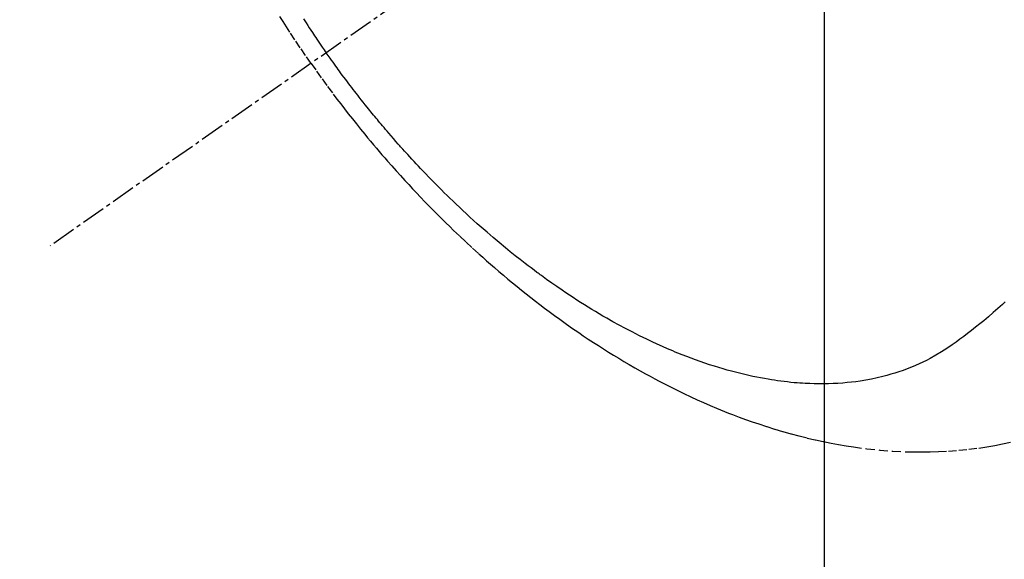
# Model space of a CAD drawing. Units: millimetres. Extents: x -109 to 26472, y -120 to 8859.
# Drawn here: x 17640 to 17670, y 6761 to 6778 of the extents above; entities that cross this region are included whole.
import ezdxf

# ---------------------------------------------------------------- set-up
doc = ezdxf.new("R2010")
doc.units = ezdxf.units.MM
doc.linetypes.add('CENTER2', pattern=[1.125, 0.75, -0.125, 0.125, -0.125])
doc.linetypes.add('HIDDEN', pattern=[0.375, 0.25, -0.125])
doc.layers.get('DEFPOINTS').update_dxf_attribs({"color": 146})
for name, color, linetype in [('150-機器', 8, 'Continuous'), ('160-文字', 254, 'Continuous'), ('166-寸法B', 11, 'Continuous')]:
    doc.layers.add(name, color=color, linetype=linetype)
doc.styles.add('KH001', font='txt')
doc.dimstyles.new('KH1xx015', dxfattribs={"dimscale": 10, "dimtxt": 3.8, "dimasz": 0.8, "dimexe": 0.3, "dimexo": 1.2, "dimgap": 0.5, "dimtad": 3, "dimdec": 1, "dimdsep": 46, "dimlunit": 6, "dimtxsty": 'KH001', "dimblk": 'DOT', "dimcen": 1, "dimdle": 1, "dimclrd": 256, "dimclre": 256, "dimclrt": 256, "dimadec": 0, "dimazin": 0, "dimtfac": 1, "dimtdec": 1, "dimtix": 1, "dimtmove": 2, "dimatfit": 3, "dimldrblk": 'CLOSEDBLANK', "dimfxl": 1, "dimtolj": 1, "dimtzin": 0, "dimlwd": -1, "dimlwe": -1, "dimarcsym": 0})
doc.dimstyles.new('KH1xx030', dxfattribs={"dimscale": 30, "dimtxt": 2, "dimasz": 0.6, "dimexe": 0.3, "dimexo": 1.2, "dimgap": 0.5, "dimtad": 3, "dimdec": 1, "dimdsep": 46, "dimlunit": 6, "dimtxsty": 'KH001', "dimblk": 'DOT', "dimcen": 1, "dimdle": 1, "dimclrd": 256, "dimclre": 256, "dimclrt": 256, "dimadec": 0, "dimazin": 0, "dimtfac": 1, "dimtdec": 1, "dimtix": 1, "dimtmove": 2, "dimatfit": 3, "dimldrblk": 'CLOSEDBLANK', "dimfxl": 1, "dimtolj": 1, "dimtzin": 0, "dimlwd": -1, "dimlwe": -1, "dimarcsym": 0})

# ---------------------------------------------------------------- blocks, each defined once
blk = doc.blocks.new('F402_H')
at = {"layer": '150-機器', "color": 13, "linetype": 'CENTER2'}
blk.add_line((0, 0), (-244.018, -170.863), dxfattribs=at)
at = {"layer": '150-機器', "color": 13, "linetype": 'HIDDEN'}
for points in [[(-235.921, -165.194), (-236.088, -164.951), (-236.254, -164.708), (-236.419, -164.464), (-236.581, -164.219), (-236.686, -164.058), (-236.789, -163.897), (-236.892, -163.735)], [(-236.153, -163.812), (-236.112, -163.875), (-236.071, -163.938), (-236.023, -164.012), (-235.975, -164.085), (-235.927, -164.158), (-235.879, -164.231), (-235.844, -164.283), (-235.809, -164.335), (-235.774, -164.387), (-235.739, -164.439), (-235.697, -164.501), (-235.655, -164.564), (-235.612, -164.626), (-235.57, -164.688), (-235.539, -164.732), (-235.509, -164.775), (-235.478, -164.819), (-235.448, -164.862)], [(-214.377, -172.596), (-214.465, -172.677), (-214.608, -172.806), (-214.753, -172.934), (-214.899, -173.06), (-215.047, -173.184), (-215.172, -173.286), (-215.298, -173.388), (-215.424, -173.488), (-215.552, -173.587), (-215.668, -173.675), (-215.785, -173.762), (-215.904, -173.848), (-216.023, -173.932), (-216.19, -174.046), (-216.361, -174.155), (-216.534, -174.259), (-216.711, -174.358), (-216.823, -174.416), (-216.936, -174.472), (-217.051, -174.526), (-217.166, -174.577), (-217.293, -174.63), (-217.42, -174.68), (-217.548, -174.727), (-217.678, -174.772), (-217.801, -174.812), (-217.925, -174.85), (-218.05, -174.885), (-218.175, -174.918), (-218.35, -174.96), (-218.526, -174.997), (-218.703, -175.03), (-218.88, -175.059), (-219.015, -175.078), (-219.15, -175.094), (-219.285, -175.108), (-219.42, -175.12), (-219.569, -175.131), (-219.719, -175.139), (-219.868, -175.144), (-220.017, -175.146), (-220.161, -175.146), (-220.304, -175.144), (-220.447, -175.139), (-220.591, -175.132), (-220.674, -175.128), (-220.757, -175.122), (-220.84, -175.116), (-220.924, -175.109), (-221.029, -175.099), (-221.135, -175.088), (-221.241, -175.076), (-221.346, -175.062), (-221.442, -175.049), (-221.539, -175.035), (-221.635, -175.02), (-221.731, -175.004), (-221.851, -174.984), (-221.97, -174.961), (-222.089, -174.938), (-222.208, -174.914), (-222.374, -174.877), (-222.54, -174.839), (-222.704, -174.798), (-222.869, -174.755), (-223.003, -174.718), (-223.137, -174.679), (-223.271, -174.64), (-223.405, -174.598), (-223.552, -174.551), (-223.699, -174.502), (-223.845, -174.452), (-223.99, -174.4), (-224.128, -174.349), (-224.264, -174.298), (-224.401, -174.245), (-224.536, -174.19), (-224.617, -174.157), (-224.697, -174.124), (-224.777, -174.091), (-224.857, -174.056), (-225.018, -173.986), (-225.179, -173.913), (-225.339, -173.839), (-225.499, -173.763), (-225.615, -173.707), (-225.73, -173.65), (-225.846, -173.593), (-225.96, -173.534), (-226.158, -173.43), (-226.355, -173.325), (-226.551, -173.216), (-226.746, -173.106), (-226.862, -173.039), (-226.978, -172.971), (-227.093, -172.902), (-227.208, -172.832), (-227.324, -172.761), (-227.439, -172.689), (-227.554, -172.616), (-227.669, -172.542), (-227.785, -172.467), (-227.9, -172.391), (-228.015, -172.314), (-228.13, -172.237), (-228.292, -172.126), (-228.453, -172.014), (-228.613, -171.9), (-228.772, -171.784), (-228.806, -171.759), (-228.84, -171.734), (-228.875, -171.708), (-228.909, -171.683), (-229, -171.614), (-229.091, -171.546), (-229.182, -171.477), (-229.273, -171.408), (-229.429, -171.287), (-229.584, -171.165), (-229.738, -171.041), (-229.891, -170.917), (-230.081, -170.759), (-230.271, -170.599), (-230.458, -170.438), (-230.645, -170.275), (-230.761, -170.172), (-230.876, -170.068), (-230.991, -169.964), (-231.105, -169.859), (-231.211, -169.761), (-231.316, -169.662), (-231.421, -169.562), (-231.525, -169.463), (-231.612, -169.378), (-231.699, -169.294), (-231.786, -169.209), (-231.872, -169.124), (-232.001, -168.994), (-232.129, -168.864), (-232.257, -168.733), (-232.384, -168.602), (-232.451, -168.531), (-232.519, -168.459), (-232.587, -168.388), (-232.654, -168.316), (-232.721, -168.244), (-232.788, -168.172), (-232.855, -168.1), (-232.921, -168.027), (-232.971, -167.972), (-233.02, -167.917), (-233.07, -167.862), (-233.119, -167.807), (-233.143, -167.78), (-233.167, -167.753), (-233.191, -167.726), (-233.214, -167.699), (-233.289, -167.614), (-233.363, -167.529), (-233.437, -167.444), (-233.511, -167.359), (-233.559, -167.302), (-233.608, -167.245), (-233.656, -167.188), (-233.704, -167.131), (-233.744, -167.084), (-233.784, -167.036), (-233.823, -166.988), (-233.863, -166.941), (-233.903, -166.893), (-233.943, -166.845), (-233.982, -166.797), (-234.022, -166.749), (-234.061, -166.7), (-234.101, -166.652), (-234.14, -166.603), (-234.179, -166.554), (-234.241, -166.476), (-234.303, -166.398), (-234.365, -166.32), (-234.427, -166.241), (-234.473, -166.182), (-234.519, -166.122), (-234.565, -166.063), (-234.611, -166.003), (-234.656, -165.944), (-234.702, -165.884), (-234.747, -165.824), (-234.793, -165.764), (-234.845, -165.694), (-234.898, -165.624), (-234.95, -165.554), (-235.002, -165.483), (-235.039, -165.433), (-235.076, -165.382), (-235.113, -165.332), (-235.149, -165.281), (-235.194, -165.22), (-235.238, -165.159), (-235.282, -165.098), (-235.325, -165.036), (-235.356, -164.993), (-235.387, -164.949), (-235.417, -164.906), (-235.448, -164.862)], [(-235.921, -165.194), (-235.75, -165.434), (-235.578, -165.673), (-235.405, -165.911), (-235.23, -166.148), (-235.115, -166.301), (-234.999, -166.453), (-234.882, -166.605), (-234.764, -166.756), (-234.638, -166.916), (-234.512, -167.075), (-234.384, -167.233), (-234.256, -167.39), (-234.165, -167.501), (-234.073, -167.611), (-233.982, -167.721), (-233.889, -167.83), (-233.804, -167.93), (-233.719, -168.029), (-233.633, -168.128), (-233.547, -168.227), (-233.414, -168.378), (-233.28, -168.529), (-233.145, -168.679), (-233.009, -168.828), (-232.889, -168.959), (-232.769, -169.089), (-232.647, -169.218), (-232.525, -169.347), (-232.387, -169.491), (-232.248, -169.635), (-232.107, -169.777), (-231.966, -169.919), (-231.85, -170.035), (-231.733, -170.15), (-231.616, -170.264), (-231.498, -170.378), (-231.304, -170.562), (-231.109, -170.745), (-230.913, -170.927), (-230.715, -171.107), (-230.594, -171.215), (-230.474, -171.322), (-230.352, -171.428), (-230.23, -171.534), (-230.091, -171.654), (-229.951, -171.772), (-229.81, -171.89), (-229.669, -172.007), (-229.528, -172.122), (-229.386, -172.237), (-229.244, -172.35), (-229.101, -172.463), (-228.959, -172.574), (-228.816, -172.684), (-228.672, -172.793), (-228.528, -172.902), (-228.366, -173.021), (-228.203, -173.14), (-228.039, -173.257), (-227.875, -173.373), (-227.774, -173.443), (-227.674, -173.513), (-227.573, -173.582), (-227.472, -173.65), (-227.316, -173.754), (-227.16, -173.857), (-227.003, -173.959), (-226.845, -174.06), (-226.688, -174.159), (-226.531, -174.256), (-226.373, -174.353), (-226.214, -174.448), (-226.046, -174.547), (-225.878, -174.644), (-225.709, -174.74), (-225.539, -174.834), (-225.398, -174.911), (-225.257, -174.987), (-225.115, -175.063), (-224.973, -175.137), (-224.766, -175.243), (-224.558, -175.346), (-224.349, -175.448), (-224.139, -175.547), (-223.94, -175.639), (-223.739, -175.728), (-223.538, -175.816), (-223.336, -175.901), (-223.212, -175.952), (-223.088, -176.003), (-222.963, -176.052), (-222.838, -176.101), (-222.637, -176.177), (-222.435, -176.251), (-222.233, -176.323), (-222.029, -176.392), (-221.779, -176.474), (-221.528, -176.552), (-221.276, -176.627), (-221.023, -176.698), (-220.773, -176.765), (-220.521, -176.828), (-220.269, -176.886), (-220.016, -176.941), (-219.784, -176.988), (-219.551, -177.03), (-219.318, -177.07), (-219.084, -177.106), (-218.678, -177.159), (-218.272, -177.202), (-217.864, -177.234), (-217.455, -177.254), (-217.205, -177.26), (-216.954, -177.262), (-216.704, -177.258), (-216.453, -177.251), (-216.137, -177.234), (-215.822, -177.21), (-215.508, -177.179), (-215.195, -177.139), (-214.949, -177.102), (-214.705, -177.06), (-214.461, -177.013), (-214.219, -176.961)]]:
    blk.add_lwpolyline(points, dxfattribs=at)
blk = doc.blocks.new('_Dot')
at = {"color": 0, "linetype": 'ByBlock', "lineweight": -2}
blk.add_line((-0.5, 0), (-1, 0), dxfattribs=at)
at = {"color": 0, "linetype": 'ByBlock', "const_width": 0.5}
blk.add_lwpolyline([(-0.25, 0, 1), (0.25, 0, 1)], format="xyb", close=True, dxfattribs=at)
blk = doc.blocks.new('*D445')
at = {"layer": 'DEFPOINTS', "transparency": 16777216}
for p, q in [((17664.818, 6929.569), (17664.818, 6685.681)), ((17544.818, 6874.569), (17544.818, 6685.681)), ((17552.818, 6688.681), (17656.818, 6688.681))]:
    blk.add_line(p, q, dxfattribs=at)
at = {"layer": 'DEFPOINTS', "color": 0, "transparency": 16777216}
for p in [(17664.818, 6941.569), (17544.818, 6886.569), (17664.818, 6688.681)]:
    blk.add_point(p, dxfattribs=at)
at = {"layer": 'DEFPOINTS', "transparency": 16777216, "xscale": 8, "yscale": 8, "zscale": 8, "rotation": 180}
blk.add_blockref('_Dot', (17544.818, 6688.681), dxfattribs=at)
at = {"layer": 'DEFPOINTS', "transparency": 16777216, "xscale": 8, "yscale": 8, "zscale": 8}
blk.add_blockref('_Dot', (17664.818, 6688.681), dxfattribs=at)
at = {"layer": 'DEFPOINTS', "transparency": 16777216, "insert": (17604.818, 6712.681), "char_height": 38, "attachment_point": 5, "style": 'KH001'}
blk.add_mtext('\\A1;120', dxfattribs=at)
blk = doc.blocks.new('_ClosedBlank')
at = {"color": 0, "linetype": 'ByBlock', "lineweight": -2}
for p, q in [((-1, 0.1667), (0, 0)), ((-1, 0.1667), (-1, -0.1667)), ((0, 0), (-1, -0.1667))]:
    blk.add_line(p, q, dxfattribs=at)
blk = doc.blocks.new('*D446')
at = {"layer": '166-寸法B', "transparency": 16777216}
for p, q in [((17461.648, 7172.577), (17461.648, 7011.569)), ((17769.37, 7011.569), (17452.648, 7011.569)), ((17461.648, 6754.569), (17461.648, 6993.569)), ((17739.37, 6736.569), (17452.648, 6736.569))]:
    blk.add_line(p, q, dxfattribs=at)
at = {"layer": 'DEFPOINTS', "color": 0, "transparency": 16777216}
for p in [(17461.648, 7011.569), (17805.37, 7011.569), (17775.37, 6736.569)]:
    blk.add_point(p, dxfattribs=at)
at = {"layer": '166-寸法B', "transparency": 16777216, "xscale": 18, "yscale": 18, "zscale": 18}
for p, rotation in [((17461.648, 7011.569), 90), ((17461.648, 6736.569), 270)]:
    blk.add_blockref('_Dot', p, dxfattribs=dict(at, rotation=rotation))
at = {"layer": '166-寸法B', "transparency": 16777216, "insert": (17416.648, 7103.212), "char_height": 60, "attachment_point": 5, "rotation": 90, "style": 'KH001'}
blk.add_mtext('\\A1;275', dxfattribs=at)

msp = doc.modelspace()

# ---------------------------------------------------------------- block references
at = {"layer": '150-機器'}
msp.add_blockref('F402_H', (17884.811, 6941.762), dxfattribs=at)

# ---------------------------------------------------------------- dimensions: what is measured, and where the dimension line sits
at = {"layer": '166-寸法B'}
dim = msp.add_linear_dim(base=(17461.648, 7011.569), p1=(17775.37, 6736.569), p2=(17805.37, 7011.569), angle=90, dimstyle='KH1xx030', override={"dimtmove": 1}, dxfattribs=at)
dim.commit()
dim.dimension.update_dxf_attribs({"geometry": '*D446', "text_midpoint": (17456.493, 7103.212), "dimtype": 160})
at = {"layer": 'DEFPOINTS'}
dim = msp.add_linear_dim(base=(17664.818, 6688.681), p1=(17544.818, 6886.569), p2=(17664.818, 6941.569), angle=180, dimstyle='KH1xx015', dxfattribs=at)
dim.commit()
dim.dimension.update_dxf_attribs({"geometry": '*D445', "text_midpoint": (17604.818, 6712.681)})

# ---------------------------------------------------------------- leaders
at = {"layer": '160-文字', "annotation_type": 0, "has_hookline": 1, "hookline_direction": 0, "text_width": 1266.091}
msp.add_leader([(17646.605, 6920.356), (18094.654, 5367.525), (18112.654, 5367.525)], dimstyle='KH1xx030', override={"dimgap": 0.5, "dimtad": 1}, dxfattribs=at)

doc.saveas('drawing.dxf')
